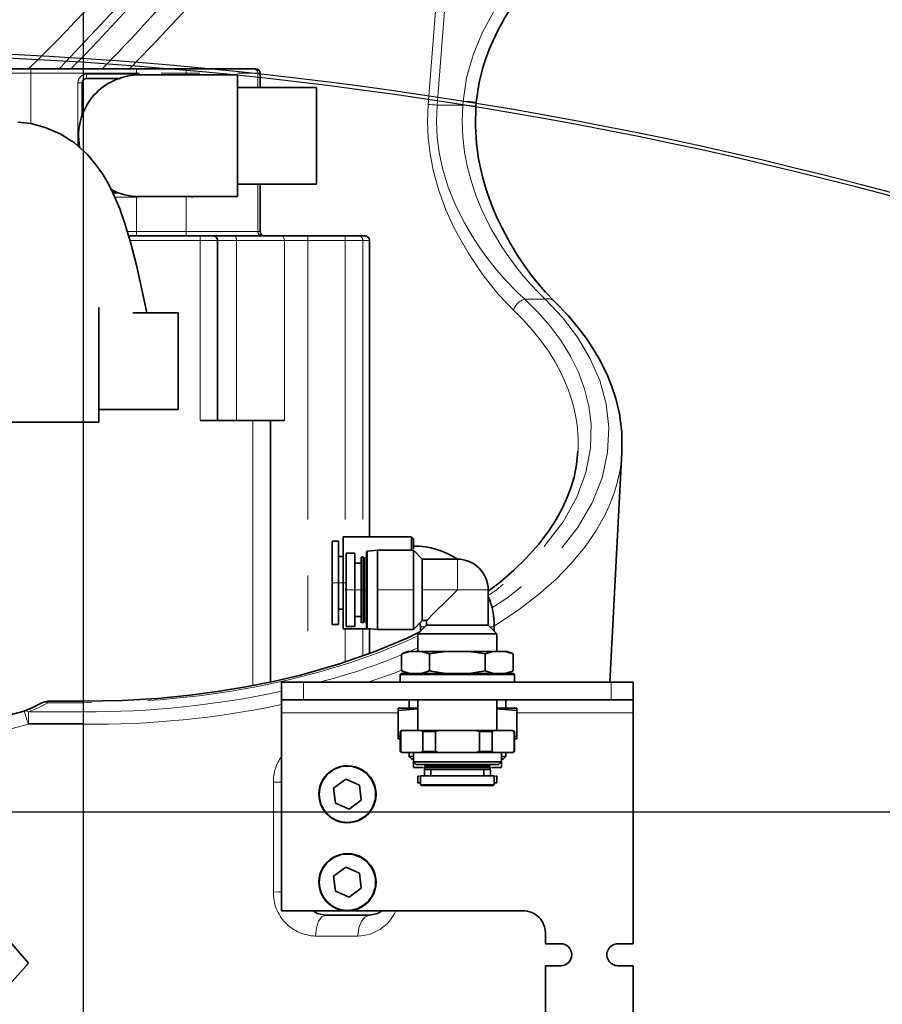
# Model space of a CAD drawing. Units: millimetres. Extents: x 5 to 1185, y 5 to 836.
# Drawn here: x 1001 to 1020, y 631 to 653 of the extents above; entities that cross this region are included whole.
import ezdxf

# ---------------------------------------------------------------- set-up
doc = ezdxf.new("R2010")
doc.units = ezdxf.units.MM
doc.linetypes.add('PHANTOM', pattern=[12.7, 6.35, -1.27, 1.27, -1.27, 1.27, -1.27])
doc.layers.add('10', color=7, linetype='Continuous')
doc.styles.add('SLDTEXTSTYLE1', font='TXT', dxfattribs={"width": 0.7})
doc.dimstyles.new('SLDDIMSTYLE1', dxfattribs={"dimtxt": 7, "dimasz": 3.5, "dimexe": 0, "dimexo": 0.0625, "dimgap": 1.75, "dimtad": 2, "dimdec": 1, "dimlfac": 10, "dimrnd": 1e-09, "dimzin": 12, "dimdsep": 46, "dimtxsty": 'SLDTEXTSTYLE1', "dimsah": 1, "dimcen": 0.09, "dimadec": 0, "dimazin": 3, "dimtfac": 1, "dimtdec": 3, "dimtmove": 0, "dimatfit": 0, "dimfxl": 0, "dimfrac": 2, "dimtolj": 1, "dimtzin": 12, "dimarcsym": 0})
doc.dimstyles.new('SLDDIMSTYLE3', dxfattribs={"dimtxt": 7, "dimasz": 3.5, "dimexe": 0, "dimexo": 0.0625, "dimgap": 1.75, "dimtad": 2, "dimdec": 3, "dimlfac": 10, "dimrnd": 1e-09, "dimzin": 12, "dimdsep": 46, "dimtxsty": 'SLDTEXTSTYLE1', "dimsah": 1, "dimcen": 0.09, "dimadec": 0, "dimazin": 3, "dimtfac": 1, "dimtdec": 3, "dimtmove": 0, "dimatfit": 0, "dimfxl": 0, "dimfrac": 2, "dimtolj": 1, "dimtzin": 12, "dimarcsym": 0})

# ---------------------------------------------------------------- blocks, each defined once
blk = doc.blocks.new('ER120运动范围')
at = {"layer": '10', "lineweight": 25}
blk.add_arc((681.43, 1293.21), 945, 20, 130, dxfattribs=at)
blk = doc.blocks.new('_D_5')
at = {"layer": '10'}
for p, q in [((979.684, 641.088), (979.684, 686.026)), ((1002.184, 628.189), (1002.184, 686.026)), ((979.684, 685.026), (972.953, 685.026)), ((979.684, 685.026), (1002.184, 685.026)), ((1002.184, 685.026), (1008.915, 685.026))]:
    blk.add_line(p, q, dxfattribs=at)
for points in [[(979.684, 685.026), (976.184, 685.565), (976.184, 684.488)], [(1002.184, 685.026), (1005.684, 684.488), (1005.684, 685.565)]]:
    blk.add_solid(points, dxfattribs=at)
at = {"layer": '10', "insert": (984.823, 694.05), "char_height": 7, "attachment_point": 1, "style": 'SLDTEXTSTYLE1'}
blk.add_mtext('225', dxfattribs=at)
blk = doc.blocks.new('_D_16')
at = {"layer": '10'}
for p, q in [((1043.504, 635.39), (1043.504, 642.12)), ((979.684, 635.388), (1044.504, 635.39)), ((1043.504, 635.39), (1043.504, 617.64)), ((1010.084, 617.639), (1044.504, 617.64)), ((1043.504, 617.64), (1043.504, 610.909))]:
    blk.add_line(p, q, dxfattribs=at)
for points in [[(1043.504, 635.39), (1044.042, 638.89), (1042.965, 638.89)], [(1043.504, 617.64), (1042.966, 614.14), (1044.043, 614.14)]]:
    blk.add_solid(points, dxfattribs=at)
at = {"layer": '10', "insert": (1034.481, 616.33), "char_height": 7, "attachment_point": 1, "rotation": 90.0011, "style": 'SLDTEXTSTYLE1'}
blk.add_mtext('177.5', dxfattribs=at)

msp = doc.modelspace()

# ---------------------------------------------------------------- linework, layer by layer
at = {"color": 8, "linetype": 'PHANTOM', "lineweight": 18}
for p, q in [((1010.259924, 654.614757), (1010.021011, 651.481615)), ((1010.464618, 654.599057), (1010.222445, 651.465915)), ((1000.983498, 652.288841), (1000.983498, 652.188836)), ((1003.383497, 652.288889), (1003.383497, 652.188884)), ((1000.983498, 652.188836), (999.850322, 652.188812)), ((1000.983498, 652.188836), (1003.383497, 652.188884)), ((1000.983522, 651.044677), (1000.983498, 652.188836)), ((1003.383497, 652.168881), (1002.2535, 652.168857)), ((1002.2535, 652.168857), (1002.2535, 652.068864)), ((1003.383497, 652.188884), (1003.383497, 652.168881)), ((1003.383497, 652.188884), (1003.453497, 652.188884)), ((1003.383497, 652.168881), (1003.421877, 652.168881)), ((1003.950671, 652.188896), (1004.516677, 652.188908)), ((1004.516677, 652.168905), (1004.516677, 652.188908)), ((1004.824249, 652.188908), (1004.516677, 652.188908)), ((1006.147698, 652.188932), (1005.683766, 652.188932)), ((1006.199209, 652.188944), (1006.147698, 652.188932)), ((1006.147704, 651.868938), (1006.147698, 652.188932)), ((1002.153502, 651.968859), (1002.053503, 651.968859)), ((1002.053503, 651.968859), (1002.053533, 650.534652)), ((1010.813633, 651.555668), (1010.806898, 651.465927)), ((1010.222445, 651.465915), (1010.806898, 651.465927)), ((1002.14117, 651.206731), (1002.183519, 651.247059)), ((1006.14777, 648.588942), (1006.147752, 649.668931)), ((1002.895842, 649.368869), (1003.383551, 649.368881)), ((1003.42193, 649.368881), (1003.383551, 649.368881)), ((1003.383551, 649.368881), (1003.383569, 648.588883)), ((1004.516748, 648.588907), (1004.516731, 649.368905)), ((1003.178535, 648.588883), (1003.383569, 648.588883)), ((1003.383569, 648.588883), (1004.516748, 648.588907)), ((1003.383569, 648.588883), (1003.383569, 648.488878)), ((1006.14777, 648.588942), (1006.19928, 648.588942)), ((1008.134554, 648.488973), (1008.134554, 648.388981)), ((1003.238789, 648.388885), (1004.832766, 648.388909)), ((1004.832766, 648.388909), (1004.83285, 644.288908)), ((1005.661605, 648.388933), (1005.661682, 644.288932)), ((1006.749509, 644.288944), (1006.749431, 648.388945)), ((1007.282493, 648.388957), (1008.134554, 648.388981)), ((1007.282493, 648.388957), (1007.282684, 638.548051)), ((1008.134554, 648.388981), (1008.134685, 641.643976)), ((1008.134554, 648.388981), (1008.533243, 648.388981)), ((1008.533243, 648.388981), (1008.533374, 641.643988)), ((1008.675353, 648.388981), (1008.533243, 648.388981)), ((1012.682394, 647.051226), (1012.21768, 647.051214)), ((1001.609061, 644.253849), (1001.533655, 644.238852)), ((1006.032572, 644.288932), (1006.032685, 638.263582)), ((1007.983724, 640.598975), (1007.833723, 640.598975)), ((1007.983724, 640.598975), (1008.083723, 640.598975)), ((1008.083723, 640.598975), (1008.133725, 640.598975)), ((1008.353726, 640.438985), (1008.153729, 640.438973)), ((1008.493725, 640.438985), (1008.353726, 640.438985)), ((1008.503727, 640.438985), (1008.493725, 640.438985)), ((1008.549724, 640.438985), (1008.503727, 640.438985)), ((1008.573727, 640.438985), (1008.549724, 640.438985)), ((1008.597724, 640.438985), (1008.573727, 640.438985)), ((1008.613727, 640.438985), (1008.597724, 640.438985)), ((1008.64111, 640.438985), (1008.613727, 640.438985)), ((1008.863727, 640.438985), (1009.683726, 640.439008)), ((1010.683725, 640.43902), (1009.883724, 640.439008)), ((1008.134727, 639.553975), (1008.134738, 638.802646)), ((1008.533416, 639.553987), (1008.533422, 638.940905)), ((1009.84774, 639.599012), (1009.943739, 639.599012)), ((1011.423741, 639.599036), (1011.51974, 639.599036)), ((1009.432105, 638.988684), (1009.432534, 638.988684)), ((1009.783749, 639.121686), (1009.601382, 639.039003)), ((1010.029719, 638.988696), (1010.08657, 638.988696)), ((1011.28094, 638.98872), (1011.337791, 638.98872)), ((1010.086528, 638.589464), (1010.029749, 638.589464)), ((1011.337773, 638.589488), (1011.280999, 638.589488)), ((1011.935435, 638.5895), (1011.935005, 638.5895)), ((1007.183776, 637.938963), (1007.183764, 638.338958)), ((1014.183764, 638.339089), (1014.183775, 637.939094)), ((1001.374213, 637.904202), (1001.374213, 637.869548)), ((1002.183775, 637.869571), (1001.374213, 637.869548)), ((1002.183775, 637.869571), (1002.183775, 637.904226)), ((1000.931234, 637.662338), (1002.183781, 637.662362)), ((1009.333781, 637.638997), (1006.683783, 637.638949)), ((1014.683781, 637.639104), (1012.033782, 637.639056)), ((1000.931237, 637.381755), (1000.925837, 637.397455)), ((1000.925837, 637.397455), (1000.931237, 637.397455)), ((1002.183787, 637.397479), (1000.931237, 637.397455)), ((1000.931237, 637.397455), (1000.931237, 637.381755)), ((1002.183787, 637.381779), (1000.931237, 637.381755)), ((1002.183787, 637.397479), (1002.183787, 637.381779)), ((1002.183787, 637.381779), (1002.183912, 630.80604)), ((1010.683803, 636.429023), (1010.683803, 636.453019)), ((1010.683803, 636.405026), (1010.683803, 636.429023)), ((1010.683803, 636.359023), (1010.683803, 636.349021)), ((1006.499962, 633.565115), (1006.501863, 636.065112)), ((1008.417104, 632.565151), (1007.458142, 632.565128))]:
    msp.add_line(p, q, dxfattribs=at)
at = {"color": 7, "linetype": 'Continuous', "lineweight": 35}
for p, q in [((1003.383497, 652.288889), (1000.983498, 652.288841)), ((1006.048111, 652.288936), (1006.099204, 652.288936)), ((1002.2535, 652.068864), (1002.975772, 652.068876)), ((1005.683497, 652.153932), (1003.453497, 652.153884)), ((1006.199215, 651.868938), (1006.199209, 652.188944)), ((1002.153502, 651.968859), (1002.15352, 651.246594)), ((1005.683503, 651.868926), (1007.483504, 651.868962)), ((1011.10606, 651.443468), (1011.112795, 651.533209)), ((1007.483546, 649.668967), (1005.683545, 649.668931)), ((1006.19928, 648.588942), (1006.199256, 649.668943)), ((1002.975825, 649.468874), (1002.849326, 649.468874)), ((1003.453551, 649.383889), (1005.683551, 649.383925)), ((1004.832295, 648.488914), (1003.208665, 648.488878)), ((1005.12921, 648.488914), (1004.832295, 648.488914)), ((1007.282487, 648.488961), (1008.134554, 648.488973)), ((1008.433566, 648.488985), (1008.579908, 648.488985)), ((1005.229292, 644.28892), (1005.229215, 648.388921)), ((1008.683703, 641.643988), (1008.683572, 648.389481)), ((1004.333607, 646.738898), (1003.302536, 646.738886)), ((1002.533648, 644.538866), (1004.333649, 644.538902)), ((1000.333653, 644.253825), (1002.533654, 644.253873)), ((1004.83285, 644.288908), (1006.032572, 644.288932)), ((1006.432686, 638.343953), (1006.432573, 644.288944)), ((1006.432573, 644.288944), (1006.749509, 644.288944)), ((1014.152817, 638.339089), (1014.426325, 643.55992)), ((1014.423869, 643.574892), (1014.423166, 643.560086)), ((1007.984207, 641.543971), (1007.833205, 641.543971)), ((1009.639201, 641.644), (1008.083204, 641.643976)), ((1009.684203, 641.59851), (1009.6382, 641.6445)), ((1008.354209, 641.273974), (1008.15321, 641.273974)), ((1008.863709, 641.338991), (1008.641092, 641.319512)), ((1009.684209, 641.339003), (1008.863209, 641.338991)), ((1009.683708, 641.339003), (1009.883712, 641.139005)), ((1008.083711, 641.19898), (1007.983712, 641.198968)), ((1008.494214, 641.043984), (1008.353213, 641.043984)), ((1008.550213, 641.183983), (1008.503214, 641.183983)), ((1008.574209, 641.159486), (1008.549211, 641.184484)), ((1008.598212, 641.184484), (1008.573214, 641.159486)), ((1008.597712, 641.18055), (1008.597712, 641.183983)), ((1010.684214, 641.139029), (1009.883211, 641.139005)), ((1008.153729, 640.438973), (1008.133725, 640.438973)), ((1011.38374, 639.639043), (1011.383728, 640.439032)), ((1007.983736, 639.998971), (1008.083735, 639.998971)), ((1008.353237, 639.833986), (1008.494238, 639.833986)), ((1008.503238, 639.693986), (1008.550242, 639.693986)), ((1008.549241, 639.693485), (1008.574239, 639.718484)), ((1008.573238, 639.718484), (1008.598242, 639.693485)), ((1008.597741, 639.697419), (1008.597741, 639.693986)), ((1009.883741, 639.739012), (1009.683744, 639.539002)), ((1009.883241, 639.739012), (1009.98374, 639.739012)), ((1009.98374, 639.739012), (1009.98374, 639.639007)), ((1007.83324, 639.653968), (1007.984243, 639.653968)), ((1008.08324, 639.553975), (1008.692292, 639.553987)), ((1008.15324, 639.603971), (1008.354244, 639.603983)), ((1008.641128, 639.558457), (1008.863745, 639.53899)), ((1008.683757, 638.993036), (1008.683745, 639.553987)), ((1008.863244, 639.53899), (1009.684245, 639.539002)), ((1009.98374, 639.639007), (1009.783743, 639.439009)), ((1009.783743, 639.439009), (1009.783755, 639.039003)), ((1009.84774, 639.599513), (1009.847746, 639.503013)), ((1011.583743, 639.439045), (1011.38374, 639.639043)), ((1011.519746, 639.503037), (1011.51974, 639.599537)), ((1011.583755, 639.039038), (1011.583743, 639.439045)), ((1009.553579, 639.039003), (1009.432105, 638.988684)), ((1009.432534, 638.988684), (1009.60143, 639.039003)), ((1009.553579, 639.039003), (1009.60143, 639.039003)), ((1009.60143, 639.039003), (1009.860823, 639.039015)), ((1009.860823, 639.039015), (1010.424356, 639.039015)), ((1009.860823, 639.039015), (1010.029719, 638.988696)), ((1010.08657, 638.988696), (1010.424356, 639.039015)), ((1010.424356, 639.039015), (1010.943148, 639.039026)), ((1010.943148, 639.039026), (1011.28094, 638.98872)), ((1011.337791, 638.98872), (1011.506686, 639.039038)), ((1011.506686, 639.039038), (1011.76608, 639.03905)), ((1011.76608, 639.03905), (1011.934976, 638.988732)), ((1011.76608, 639.03905), (1011.813925, 639.03905)), ((1011.935905, 638.988518), (1011.812715, 639.039551)), ((1009.413592, 638.617157), (1009.413586, 638.960968)), ((1010.048673, 638.617169), (1010.048667, 638.96098)), ((1011.318848, 638.617192), (1011.318842, 638.961004)), ((1011.948208, 638.978385), (1011.947558, 638.9791)), ((1011.953924, 638.960813), (1011.953525, 638.963674)), ((1011.95393, 638.617204), (1011.953924, 638.961016)), ((1009.383766, 638.514005), (1009.408764, 638.539003)), ((1009.413592, 638.617157), (1009.414695, 638.609551)), ((1009.419362, 638.599704), (1009.419976, 638.599037)), ((1009.431587, 638.589667), (1009.554795, 638.538502)), ((1009.601436, 638.539003), (1009.432516, 638.589452)), ((1009.483764, 638.567995), (1009.483764, 638.539003)), ((1010.029749, 638.589464), (1009.860829, 638.539003)), ((1010.424367, 638.539015), (1010.086528, 638.589464)), ((1011.280999, 638.589488), (1010.943154, 638.539027)), ((1011.506692, 638.539039), (1011.337773, 638.589488)), ((1011.935005, 638.5895), (1011.766086, 638.539051)), ((1011.935435, 638.5895), (1011.813931, 638.539051)), ((1011.883763, 638.539051), (1011.883763, 638.568043)), ((1011.958764, 638.539051), (1011.983762, 638.514053)), ((1006.683765, 638.338946), (1006.683777, 637.938951)), ((1014.183764, 638.339089), (1007.183764, 638.338958)), ((1009.383766, 638.364004), (1009.383766, 638.514005)), ((1011.983762, 638.514053), (1011.983768, 638.364052)), ((1014.683775, 637.939106), (1014.683769, 638.339101)), ((1002.184276, 637.904679), (1001.373712, 637.904667)), ((1014.183775, 637.939094), (1007.183776, 637.938963)), ((1009.583775, 637.938999), (1009.583775, 637.749003)), ((1009.783772, 637.939011), (1009.78379, 637.239002)), ((1011.583785, 637.239038), (1011.583773, 637.939047)), ((1011.783777, 637.749051), (1011.783777, 637.939047)), ((1009.783778, 637.749003), (1009.333775, 637.749003)), ((1009.333775, 637.749003), (1009.333781, 637.693034)), ((1009.333781, 637.693034), (1009.783778, 637.730359)), ((1009.333781, 637.693034), (1009.333793, 637.104963)), ((1011.583779, 637.730395), (1012.033776, 637.693094)), ((1012.033776, 637.693094), (1012.033776, 637.749051)), ((1012.033788, 637.105011), (1012.033776, 637.693094)), ((1006.683783, 637.638949), (1006.683866, 633.138953)), ((1014.683882, 632.389103), (1014.683781, 637.639104)), ((1009.409288, 637.239503), (1009.383289, 637.213503)), ((1009.38379, 637.214504), (1009.383796, 636.7635)), ((1009.39456, 637.214004), (1009.429137, 637.239002)), ((1009.394566, 636.764001), (1009.39456, 637.214004)), ((1009.408788, 637.239002), (1009.429137, 637.239002)), ((1009.429137, 637.239002), (1009.859977, 637.239014)), ((1009.859977, 637.239014), (1010.252944, 637.239014)), ((1009.859977, 637.239014), (1009.89456, 637.214004)), ((1010.183785, 637.214016), (1009.89456, 637.214004)), ((1009.89456, 637.214004), (1009.894566, 636.764013)), ((1010.183785, 637.214016), (1010.252944, 637.239014)), ((1010.183797, 636.764013), (1010.183785, 637.214016)), ((1010.252944, 637.239014), (1011.114631, 637.239038)), ((1011.114631, 637.239038), (1011.18379, 637.21404)), ((1011.114631, 637.239038), (1011.507598, 637.239038)), ((1011.18379, 637.21404), (1011.183796, 636.764036)), ((1011.473016, 637.21404), (1011.18379, 637.21404)), ((1011.473016, 637.21404), (1011.507598, 637.239038)), ((1011.473028, 636.764036), (1011.473016, 637.21404)), ((1011.507598, 637.239038), (1011.938439, 637.23905)), ((1011.938439, 637.23905), (1011.973021, 637.214051)), ((1011.984287, 637.213551), (1011.958287, 637.23955)), ((1011.973021, 637.214051), (1011.973027, 636.764048)), ((1011.983798, 636.763548), (1011.983786, 637.214552)), ((1009.38379, 637.100815), (1009.333793, 637.104963)), ((1009.333793, 637.104963), (1009.333793, 637.048994)), ((1009.38379, 637.048994), (1009.333793, 637.048994)), ((1012.033788, 637.105011), (1011.983792, 637.100862)), ((1012.033794, 637.049054), (1011.983792, 637.049054)), ((1012.033794, 637.049054), (1012.033788, 637.105011)), ((1009.383295, 636.764501), (1009.4093, 636.738502)), ((1009.429143, 636.739002), (1009.394566, 636.764001)), ((1009.894566, 636.764013), (1009.859989, 636.739014)), ((1010.183797, 636.764013), (1009.894566, 636.764013)), ((1010.252956, 636.739014), (1010.183797, 636.764013)), ((1011.183796, 636.764036), (1011.114637, 636.739038)), ((1011.473028, 636.764036), (1011.183796, 636.764036)), ((1011.507604, 636.739038), (1011.473028, 636.764036)), ((1011.973027, 636.764048), (1011.938451, 636.73905)), ((1011.958299, 636.738549), (1011.984298, 636.764549)), ((1009.859989, 636.739014), (1009.429143, 636.739002)), ((1009.583298, 636.650859), (1009.645651, 636.588501)), ((1009.583799, 636.739002), (1009.583799, 636.649858)), ((1009.683798, 636.650358), (1009.583799, 636.650358)), ((1009.683798, 636.589001), (1009.64515, 636.589001)), ((1009.683798, 636.739002), (1009.683804, 636.53035)), ((1009.683798, 636.589502), (1009.683804, 636.398505)), ((1009.683804, 636.53035), (1009.745155, 636.469005)), ((1010.252956, 636.739014), (1009.859989, 636.739014)), ((1011.114637, 636.739038), (1010.252956, 636.739014)), ((1011.507604, 636.739038), (1011.114637, 636.739038)), ((1011.938451, 636.73905), (1011.507604, 636.739038)), ((1011.622451, 636.469041), (1011.683802, 636.530398)), ((1011.683802, 636.530398), (1011.683796, 636.739038)), ((1011.683802, 636.650394), (1011.7838, 636.650394)), ((1011.683802, 636.398541), (1011.683802, 636.58955)), ((1011.722449, 636.589049), (1011.683802, 636.589049)), ((1011.721949, 636.588548), (1011.784301, 636.650895)), ((1011.7838, 636.649894), (1011.783794, 636.73905)), ((1011.9588, 636.73905), (1011.938451, 636.73905)), ((1009.904323, 636.399006), (1009.683804, 636.399006)), ((1009.933803, 636.342238), (1009.933809, 636.198508)), ((1009.938303, 636.453508), (1009.963302, 636.42851)), ((1009.963302, 636.429511), (1009.938303, 636.404513)), ((1009.938303, 636.359512), (1009.949307, 636.348509)), ((1009.938804, 636.405014), (1009.938804, 636.359011)), ((1010.07881, 636.20901), (1010.078804, 636.349009)), ((1011.288808, 636.349033), (1011.288808, 636.209034)), ((1011.404304, 636.428534), (1011.429302, 636.453544)), ((1011.429302, 636.404537), (1011.404304, 636.429535)), ((1011.428807, 636.359035), (1011.428801, 636.405038)), ((1011.433808, 636.198543), (1011.433808, 636.342262)), ((1011.683802, 636.399041), (1011.463288, 636.399041)), ((1008.1439, 636.129652), (1007.86883, 635.924743)), ((1008.458886, 635.993885), (1008.1439, 636.129652)), ((1009.783808, 636.199509), (1009.783808, 636.048506)), ((1009.815268, 636.199008), (1009.783808, 636.199008)), ((1009.848807, 636.20901), (1009.848813, 636.009012)), ((1011.51881, 636.009036), (1011.51881, 636.209046)), ((1011.583809, 636.199044), (1011.55235, 636.199044)), ((1011.583809, 636.048542), (1011.583809, 636.199545)), ((1007.86883, 635.924743), (1007.908747, 635.584067)), ((1008.443538, 636.000501), (1008.461211, 635.974048)), ((1008.498804, 635.653208), (1008.458886, 635.993885)), ((1009.848813, 636.049007), (1009.783808, 636.049007)), ((1011.583809, 636.049043), (1011.51881, 636.049043)), ((1008.223734, 635.448312), (1008.498804, 635.653208)), ((1007.92409, 635.577463), (1007.906423, 635.603904)), ((1007.908747, 635.584067), (1008.223734, 635.448312)), ((1008.2395, 635.460054), (1008.210067, 635.4542)), ((1008.143935, 634.129642), (1007.868866, 633.924745)), ((1008.128164, 634.1179), (1008.157603, 634.123753)), ((1008.458922, 633.993887), (1008.143935, 634.129642)), ((1007.868866, 633.924745), (1007.908783, 633.584069)), ((1008.44358, 634.000491), (1008.461247, 633.97405)), ((1008.498839, 633.65321), (1008.458922, 633.993887)), ((1008.22377, 633.448302), (1008.498839, 633.65321)), ((1007.924131, 633.577453), (1007.906465, 633.603894)), ((1007.908783, 633.584069), (1008.22377, 633.448302)), ((1008.239535, 633.460056), (1008.210109, 633.454202)), ((1006.683866, 633.138953), (1012.183867, 633.139049)), ((1007.683871, 633.038961), (1008.68387, 633.038985)), ((1000.934745, 631.947516), (1000.370125, 632.601868)), ((1012.683884, 632.389067), (1012.683878, 632.639061)), ((1012.683884, 632.389067), (1013.033883, 632.389067)), ((1014.333884, 632.389091), (1014.683882, 632.389103)), ((1000.370149, 631.317388), (1000.934745, 631.947516)), ((1012.68389, 631.889068), (1012.683956, 628.389059)), ((1013.033889, 631.889068), (1012.68389, 631.889068)), ((1014.683888, 631.889104), (1014.33389, 631.889092)), ((1014.68396, 628.389107), (1014.683888, 631.889104))]:
    msp.add_line(p, q, dxfattribs=at)
at = {"color": 8, "linetype": 'PHANTOM', "lineweight": 18, "flags": 128}
for points in [[(1001.620899, 652.288853), (1001.642005, 652.309059), (1003.316019, 654.094552), (1004.884432, 655.958496), (1006.343637, 657.893633)], [(1012.126402, 654.486464), (1011.644004, 653.831171), (1011.251918, 653.122948), (1011.043374, 652.612482), (1010.892717, 652.084576), (1010.813633, 651.555668)], [(1002.99714, 652.04904), (1003.003905, 652.055703), (1003.035174, 652.088093)], [(1004.63771, 652.168905), (1004.675404, 652.164947), (1004.709069, 652.153908)], [(1011.110679, 651.533376), (1011.11236, 651.533245), (1011.090658, 651.534878), (1011.038522, 651.538788), (1010.966209, 651.544212), (1010.887573, 651.550113), (1010.813633, 651.555668)], [(1010.021011, 651.481615), (1010.006438, 651.101755), (1010.02113, 650.723802), (1010.063789, 650.353836), (1010.133717, 649.987053), (1010.260616, 649.525594), (1010.422496, 649.084197), (1010.612384, 648.666333), (1010.926477, 648.102485), (1011.264882, 647.602533), (1011.61466, 647.166573), (1011.960993, 646.802031)], [(1010.222445, 651.465915), (1010.167972, 651.470159), (1010.114441, 651.474332), (1010.064642, 651.478218), (1010.021011, 651.481615)], [(1012.21768, 647.051214), (1012.168519, 647.095107), (1012.115655, 647.143577), (1012.05909, 647.196947), (1011.998812, 647.255515), (1011.934839, 647.319614), (1011.867157, 647.389554), (1011.805502, 647.455155), (1011.573044, 647.720133), (1011.376826, 647.967314), (1011.195789, 648.217689), (1011.010263, 648.501955), (1010.844455, 648.786746), (1010.644762, 649.186085), (1010.477153, 649.600612), (1010.344843, 650.034426), (1010.269848, 650.387489), (1010.22431, 650.73881), (1010.207895, 651.102005), (1010.222445, 651.465915)], [(1010.806898, 651.465927), (1010.792396, 651.104747), (1010.806332, 650.744342), (1010.847197, 650.394808), (1010.915242, 650.043975), (1011.002491, 649.719213), (1011.114208, 649.391233), (1011.235348, 649.095832), (1011.378817, 648.794996), (1011.470417, 648.622595), (1011.571733, 648.445498), (1011.682771, 648.264979), (1011.779032, 648.118352), (1011.887989, 647.96177), (1012.009648, 647.797393), (1012.178437, 647.585725), (1012.347619, 647.390698), (1012.527613, 647.200702), (1012.682394, 647.051226)], [(1011.104045, 651.443623), (1011.105625, 651.443504), (1011.083946, 651.445125), (1011.03181, 651.449047), (1010.959486, 651.454471), (1010.880844, 651.460384), (1010.806898, 651.465927)], [(1004.709075, 649.383913), (1004.675535, 649.372874), (1004.637764, 649.368905)], [(1004.516748, 648.588907), (1004.82432, 648.588907), (1005.117724, 648.588918), (1005.388139, 648.588918), (1005.627427, 648.58893), (1005.828402, 648.58893), (1005.985008, 648.58893), (1006.09254, 648.58893), (1006.14777, 648.588942)], [(1005.612479, 648.488926), (1005.631278, 648.48132), (1005.647216, 648.459636), (1005.657867, 648.427199), (1005.661605, 648.388933)], [(1006.686715, 648.48895), (1006.710718, 648.481332), (1006.731061, 648.45966), (1006.744657, 648.427211), (1006.749431, 648.388945)], [(1007.282493, 648.388957), (1007.282493, 648.427223), (1007.282487, 648.459672), (1007.282487, 648.481344), (1007.282487, 648.488961)], [(1005.229215, 648.388921), (1005.197875, 648.388921), (1005.111794, 648.388921), (1004.983757, 648.388909), (1004.832766, 648.388909)], [(1005.229215, 648.388921), (1005.2568, 648.388921), (1005.342744, 648.388921), (1005.480949, 648.388921), (1005.661605, 648.388933)], [(1005.661605, 648.388933), (1006.220678, 648.388933), (1006.749431, 648.388945)], [(1006.749431, 648.388945), (1006.999884, 648.388957), (1007.282493, 648.388957)], [(1012.21768, 647.051214), (1012.520293, 646.749328), (1012.790821, 646.438931), (1013.0415, 646.101938), (1013.25436, 645.757638), (1013.436941, 645.388364), (1013.575993, 645.013736), (1013.674412, 644.617497), (1013.724122, 644.21867), (1013.712309, 643.665265), (1013.604496, 643.106161), (1013.397441, 642.546855), (1013.086674, 641.989182), (1012.67548, 641.446625), (1012.166558, 640.925025), (1011.566327, 640.431677), (1011.383728, 640.309046)], [(1012.682394, 647.051226), (1013.074307, 646.631252), (1013.415817, 646.18405), (1013.699285, 645.711373), (1013.921843, 645.202767), (1014.067511, 644.674038), (1014.129547, 644.128977), (1014.100693, 643.562363), (1013.97442, 642.990874), (1013.747678, 642.420064), (1013.416086, 641.851734), (1012.98332, 641.299402), (1012.452237, 640.768896), (1011.829344, 640.267407), (1011.462591, 640.025328)], [(1011.960993, 646.802031), (1012.18193, 646.579431), (1012.392125, 646.344684), (1012.589453, 646.09779), (1012.752316, 645.868109), (1012.904654, 645.623933), (1013.043634, 645.365249), (1013.122062, 645.196973), (1013.195924, 645.016597), (1013.263349, 644.824134), (1013.322333, 644.619571), (1013.362918, 644.442879), (1013.397507, 644.242238), (1013.414291, 644.103848), (1013.429872, 643.861912), (1013.428424, 643.630384), (1013.425652, 643.591558)], [(1014.423166, 643.560086), (1014.417056, 643.431114), (1014.382509, 643.168687), (1014.333902, 642.93475), (1014.254836, 642.659329), (1014.159278, 642.402064), (1014.051209, 642.162942), (1013.833503, 641.772627), (1013.584546, 641.411911), (1013.27183, 641.0349), (1012.928567, 640.684031), (1012.526951, 640.330874), (1012.096749, 640.002238), (1011.608175, 639.675962), (1011.517558, 639.622878)], [(1008.641092, 641.319512), (1008.641098, 641.252481), (1008.641098, 641.061615), (1008.641104, 640.775942), (1008.64111, 640.438985)], [(1010.683713, 641.139029), (1010.683713, 641.085743), (1010.683719, 640.934001), (1010.683719, 640.706907), (1010.683725, 640.43902)], [(1008.64111, 640.438985), (1008.641116, 640.102028), (1008.641122, 639.816366), (1008.641128, 639.625489), (1008.641128, 639.558457)], [(1011.383728, 640.439032), (1011.330442, 640.439032), (1011.1787, 640.439032), (1010.951606, 640.439032), (1010.683725, 640.43902)], [(1009.783004, 639.392136), (1009.523741, 639.270269), (1008.885608, 639.010071), (1008.235029, 638.780628), (1007.556716, 638.5751), (1006.880609, 638.400708), (1006.18454, 638.250087), (1005.50376, 638.128971), (1004.810081, 638.030599), (1003.918199, 637.939273), (1003.04061, 637.886511), (1002.183775, 637.869571)], [(1009.414695, 638.609539), (1009.256909, 638.547467), (1008.646659, 638.338982)], [(1001.374213, 637.869548), (1001.158265, 637.754105), (1000.931234, 637.662338)], [(1001.218943, 637.861358), (1001.291344, 637.883018), (1001.374213, 637.869548)], [(1000.931234, 637.662338), (1000.880341, 637.68382), (1000.833739, 637.681173)], [(1000.931234, 637.662338), (1000.931234, 637.615072), (1000.931234, 637.551974), (1000.931237, 637.477635), (1000.931237, 637.397455)], [(1002.183781, 637.662362), (1002.183781, 637.615095), (1002.183781, 637.551998), (1002.183781, 637.477659), (1002.183787, 637.397479)], [(1000.931237, 637.381755), (1000.56269, 637.288331), (1000.183786, 637.256895)], [(1006.683812, 636.066865), (1006.606624, 636.066698), (1006.501863, 636.065112)], [(1011.51881, 636.009036), (1011.455254, 636.009036), (1011.274246, 636.009036), (1011.003349, 636.009036), (1010.683809, 636.009024), (1010.364268, 636.009024), (1010.093377, 636.009012), (1009.91237, 636.009012), (1009.848813, 636.009012)], [(1006.68386, 633.566915), (1006.604795, 633.566736), (1006.499962, 633.565115)], [(1007.683871, 633.038961), (1007.600109, 633.003365), (1007.528273, 632.901655), (1007.478593, 632.748293), (1007.458142, 632.565128)], [(1008.417104, 632.565151), (1008.441267, 632.748317), (1008.499984, 632.901667), (1008.584879, 633.003389), (1008.68387, 633.038985)]]:
    msp.add_lwpolyline(points, dxfattribs=at)
at = {"color": 7, "linetype": 'Continuous', "lineweight": 35, "flags": 128}
for points in [[(1011.112795, 651.533209), (1011.177192, 651.980208), (1011.263309, 652.318143), (1011.3394, 652.549695), (1011.408202, 652.730654), (1011.48809, 652.918278), (1011.605028, 653.162335), (1011.770616, 653.464495), (1012.014143, 653.845762), (1012.355725, 654.294287)], [(999.859391, 652.288817), (1000.420863, 652.288829), (1000.983498, 652.288841)], [(1003.383497, 652.288889), (1003.946129, 652.288889), (1004.507605, 652.288901)], [(1006.048111, 652.288936), (1005.995951, 652.288936), (1005.894385, 652.288936), (1005.746464, 652.288924), (1005.556647, 652.288924), (1005.330632, 652.288924), (1005.075226, 652.288913), (1004.798106, 652.288913), (1004.507605, 652.288901)], [(1005.683551, 649.383925), (1005.683551, 649.410545), (1005.683551, 649.489354), (1005.683551, 649.617337), (1005.683545, 649.789582), (1005.683539, 649.999462), (1005.683539, 650.238906), (1005.683533, 650.498723), (1005.683527, 650.768923), (1005.683521, 651.039122), (1005.683515, 651.298939), (1005.683509, 651.538395), (1005.683509, 651.748275), (1005.683503, 651.920508), (1005.683503, 652.048503), (1005.683497, 652.127312), (1005.683497, 652.153932)], [(1007.483546, 649.668967), (1007.483546, 649.690102), (1007.483546, 649.752699), (1007.483546, 649.854349), (1007.48354, 649.991142), (1007.48354, 650.157832), (1007.483534, 650.348006), (1007.483528, 650.554358), (1007.483528, 650.768958), (1007.483522, 650.983559), (1007.483516, 651.18991), (1007.483516, 651.380085), (1007.48351, 651.546775), (1007.48351, 651.68358), (1007.483504, 651.785229), (1007.483504, 651.847826), (1007.483504, 651.868962)], [(1012.892173, 647.000812), (1012.681977, 647.220026), (1012.507913, 647.421883), (1012.371943, 647.592865), (1012.275193, 647.722136), (1012.20002, 647.827255), (1012.053404, 648.045276), (1011.881939, 648.325669), (1011.698792, 648.664139), (1011.580918, 648.910986), (1011.482868, 649.140559), (1011.403946, 649.347495), (1011.336956, 649.54487), (1011.253206, 649.834918), (1011.1643, 650.246893), (1011.1172, 650.589823), (1011.093209, 650.987564), (1011.10606, 651.443468)], [(1003.619883, 646.738886), (1003.524683, 647.200059), (1003.385357, 647.823452), (1003.250823, 648.34895), (1003.122328, 648.775445), (1003.004805, 649.106787), (1002.905641, 649.347817), (1002.823756, 649.523829), (1002.731941, 649.700164), (1002.62569, 649.880205), (1002.49444, 650.072597), (1002.269433, 650.341104), (1001.976422, 650.60377), (1001.650224, 650.813006), (1001.310925, 650.959741), (1000.986172, 651.044356), (1000.689087, 651.080238)], [(1002.068529, 650.768863), (1002.092842, 650.510894), (1002.096335, 650.496279)], [(1005.12921, 648.488914), (1005.160163, 648.488914), (1005.256257, 648.488914), (1005.410675, 648.488926), (1005.612479, 648.488926)], [(1005.612479, 648.488926), (1006.164567, 648.488938), (1006.686715, 648.48895)], [(1006.686715, 648.48895), (1006.966636, 648.48895), (1007.282487, 648.488961)], [(1008.134554, 648.488973), (1008.24372, 648.488973), (1008.337919, 648.488973), (1008.404235, 648.488985), (1008.433566, 648.488985)], [(1002.533601, 646.858953), (1002.533601, 646.790456), (1002.533607, 646.61821), (1002.533613, 646.40833), (1002.533613, 646.168886), (1002.533618, 645.90907), (1002.533624, 645.63887), (1002.53363, 645.36867), (1002.533636, 645.108854), (1002.533642, 644.869398), (1002.533642, 644.65953), (1002.533648, 644.487284), (1002.533648, 644.359289), (1002.533654, 644.28048), (1002.533654, 644.253873)], [(1014.426337, 643.560098), (1014.420996, 644.029104), (1014.366941, 644.440495), (1014.283637, 644.792091), (1014.188228, 645.08314), (1014.094315, 645.315729), (1013.998065, 645.520936), (1013.898192, 645.709609), (1013.757, 645.946323), (1013.617096, 646.155356), (1013.439778, 646.393203), (1013.202224, 646.676348), (1012.892089, 647.000896)], [(1004.333649, 644.538902), (1004.333649, 644.560038), (1004.333643, 644.622635), (1004.333643, 644.724284), (1004.333643, 644.861089), (1004.333637, 645.027779), (1004.333631, 645.217954), (1004.333631, 645.424305), (1004.333625, 645.638906), (1004.333619, 645.853506), (1004.333619, 646.059858), (1004.333613, 646.250032), (1004.333613, 646.416723), (1004.333607, 646.553515), (1004.333607, 646.655165), (1004.333607, 646.717762), (1004.333607, 646.738898)], [(1006.432573, 644.288944), (1006.402121, 644.288944), (1006.315414, 644.288944), (1006.185643, 644.288932), (1006.032572, 644.288932)], [(1013.426612, 643.591534), (1013.395123, 643.285488), (1013.336996, 643.000387), (1013.257084, 642.734765), (1013.160566, 642.487072), (1013.051406, 642.257069), (1012.931446, 642.041563), (1012.777398, 641.802), (1012.534271, 641.479741), (1012.242732, 641.152691), (1011.959873, 640.877651), (1011.657164, 640.616988), (1011.383728, 640.407597)], [(1007.833705, 641.543971), (1007.833705, 641.525816), (1007.833705, 641.47204), (1007.833705, 641.384708), (1007.833711, 641.267191), (1007.833711, 641.123985), (1007.833717, 640.960609), (1007.833717, 640.783333), (1007.833723, 640.598975)], [(1007.983724, 640.598975), (1007.983718, 640.783333), (1007.983718, 640.960609), (1007.983712, 641.123985), (1007.983712, 641.267191), (1007.983706, 641.384708), (1007.983706, 641.47204), (1007.983706, 641.525816), (1007.983706, 641.543971)], [(1008.083705, 641.643976), (1008.083705, 641.623901), (1008.083705, 641.564428), (1008.083705, 641.467856), (1008.083711, 641.337906), (1008.083711, 641.179548), (1008.083717, 640.998875), (1008.083717, 640.802847), (1008.083723, 640.598975)], [(1009.638701, 641.644), (1009.638701, 641.623925), (1009.638707, 641.564463), (1009.638707, 641.467892), (1009.638707, 641.339003)], [(1009.683708, 641.374003), (1009.683708, 641.430472), (1009.683702, 641.522883), (1009.683702, 641.579794), (1009.683702, 641.59901)], [(1008.153711, 641.273974), (1008.153711, 641.210412), (1008.153717, 641.029404), (1008.153723, 640.758513), (1008.153729, 640.438973)], [(1008.353726, 640.438985), (1008.35372, 640.758525), (1008.353714, 641.029416), (1008.353708, 641.210424), (1008.353708, 641.273974)], [(1008.613709, 641.289626), (1008.613709, 641.263448), (1008.613709, 641.18955), (1008.613715, 641.079878), (1008.613715, 640.949367), (1008.613721, 640.677165), (1008.613727, 640.438985)], [(1008.863709, 641.338991), (1008.863709, 641.270481), (1008.863715, 641.075383), (1008.863721, 640.783404), (1008.863727, 640.438985)], [(1009.683708, 641.339003), (1009.683708, 641.270493), (1009.683714, 641.075407), (1009.68372, 640.783416), (1009.683726, 640.439008)], [(1008.493713, 641.173958), (1008.493713, 641.173981), (1008.493713, 641.118036), (1008.493713, 640.958701), (1008.493719, 640.720259), (1008.493725, 640.438985)], [(1008.503709, 641.183578), (1008.503709, 641.183983), (1008.503715, 641.127275), (1008.503715, 640.965782), (1008.503721, 640.724086), (1008.503727, 640.438985)], [(1008.549712, 641.183983), (1008.549712, 641.127275), (1008.549718, 640.965782), (1008.549718, 640.724086), (1008.549724, 640.438985)], [(1008.573715, 641.159986), (1008.573715, 641.105102), (1008.573715, 640.948807), (1008.573721, 640.714895), (1008.573727, 640.438985)], [(1009.883712, 641.139005), (1009.883712, 641.085731), (1009.883718, 640.933989), (1009.883724, 640.706884), (1009.883724, 640.439008)], [(1007.833741, 639.653968), (1007.833741, 639.672123), (1007.833741, 639.725898), (1007.833735, 639.813231), (1007.833735, 639.93076), (1007.833735, 640.073954), (1007.833729, 640.23733), (1007.833729, 640.414606), (1007.833723, 640.598975)], [(1007.983724, 640.598975), (1007.983724, 640.414618), (1007.98373, 640.237342), (1007.98373, 640.073954), (1007.983736, 639.93076), (1007.983736, 639.813231), (1007.983742, 639.72591), (1007.983742, 639.672135), (1007.983742, 639.653968)], [(1008.083723, 640.598975), (1008.083729, 640.395104), (1008.083729, 640.199076), (1008.083735, 640.018402), (1008.083735, 639.860045), (1008.083741, 639.730095), (1008.083741, 639.633523), (1008.083741, 639.57405), (1008.083741, 639.553975)], [(1008.153729, 640.438973), (1008.153734, 640.119432), (1008.153734, 639.848541), (1008.15374, 639.667534), (1008.15374, 639.603971)], [(1008.353744, 639.603983), (1008.353738, 639.667546), (1008.353738, 639.848541), (1008.353732, 640.119444), (1008.353726, 640.438985)], [(1008.493725, 640.438985), (1008.493731, 640.15771), (1008.493737, 639.919256), (1008.493737, 639.759933), (1008.493737, 639.703988), (1008.493737, 639.704)], [(1008.503727, 640.438985), (1008.503733, 640.153884), (1008.503739, 639.912187), (1008.503739, 639.750694), (1008.503739, 639.693986), (1008.503739, 639.69438)], [(1008.549724, 640.438985), (1008.54973, 640.153884), (1008.549736, 639.912187), (1008.549742, 639.750694), (1008.549742, 639.693986)], [(1008.573727, 640.438985), (1008.573733, 640.163075), (1008.573739, 639.929162), (1008.573739, 639.772867), (1008.573739, 639.717983)], [(1008.613727, 640.438985), (1008.613733, 640.200804), (1008.613733, 639.928602), (1008.613739, 639.798092), (1008.613739, 639.688419), (1008.613739, 639.614521), (1008.613745, 639.588343)], [(1008.863727, 640.438985), (1008.863733, 640.094577), (1008.863739, 639.802598), (1008.863739, 639.6075), (1008.863745, 639.53899)], [(1009.683726, 640.439008), (1009.683732, 640.094589), (1009.683738, 639.80261), (1009.683744, 639.607512), (1009.683744, 639.539002)], [(1009.883724, 640.439008), (1009.883729, 640.171133), (1009.883735, 639.94404), (1009.883735, 639.792298), (1009.883741, 639.739012)], [(1010.683725, 640.43902), (1010.426066, 640.181349), (1010.188762, 639.94404), (1010.096911, 639.85226), (1010.032884, 639.788161), (1009.995989, 639.751302), (1009.98374, 639.739012)], [(1009.825365, 639.680635), (1009.83629, 639.659404), (1009.84774, 639.599012)], [(1009.847746, 639.492606), (1009.541772, 639.341806), (1008.79371, 639.031159), (1007.977454, 638.748096), (1007.544641, 638.618492), (1007.083074, 638.494383), (1006.530748, 638.363658), (1005.875657, 638.232027), (1005.275075, 638.132249), (1004.605172, 638.043259), (1003.865711, 637.97115), (1003.057716, 637.92256), (1002.183775, 637.904679)], [(1011.583743, 639.439045), (1011.51524, 639.439045), (1011.320142, 639.439033), (1011.028163, 639.439033), (1010.683743, 639.439021), (1010.33933, 639.439021), (1010.04735, 639.439009), (1009.852252, 639.439009), (1009.783743, 639.439009)], [(1011.38374, 639.639043), (1011.330459, 639.639043), (1011.178718, 639.639031), (1010.951618, 639.639031), (1010.683743, 639.639031), (1010.415862, 639.639019), (1010.188768, 639.639019), (1010.037027, 639.639007), (1009.98374, 639.639007)], [(1010.048667, 638.96098), (1010.049609, 638.966345), (1010.052309, 638.971363), (1010.056774, 638.976036), (1010.063002, 638.980364), (1010.08657, 638.988696)], [(1010.943148, 639.039026), (1011.248837, 639.039038), (1011.506686, 639.039038)], [(1011.28094, 638.98872), (1011.304496, 638.980399), (1011.314235, 638.972508), (1011.317656, 638.966941), (1011.318842, 638.961004)], [(1011.945699, 638.98115), (1011.942838, 638.984297), (1011.935405, 638.988732)], [(1011.958764, 638.539051), (1011.934266, 638.539051), (1011.86171, 638.539051), (1011.743889, 638.539051), (1011.585323, 638.539039), (1011.392114, 638.539039), (1011.171685, 638.539039), (1010.932503, 638.539027), (1010.683761, 638.539027), (1010.435025, 638.539015), (1010.195843, 638.539015), (1009.975413, 638.539015), (1009.782199, 638.539003), (1009.623639, 638.539003), (1009.505818, 638.539003), (1009.433261, 638.539003), (1009.408764, 638.539003)], [(1009.421788, 638.597046), (1009.424696, 638.593863), (1009.432087, 638.589452)], [(1010.086528, 638.589464), (1010.062996, 638.597797), (1010.053269, 638.605677), (1010.049854, 638.611232), (1010.048673, 638.617169)], [(1011.318848, 638.617192), (1011.317913, 638.611828), (1011.315213, 638.606821), (1011.310754, 638.602148), (1011.304537, 638.597821), (1011.280999, 638.589488)], [(1007.183764, 638.338958), (1006.992427, 638.338958), (1006.830213, 638.338946), (1006.721828, 638.338946), (1006.683765, 638.338946)], [(1011.983762, 638.514053), (1011.958782, 638.514053), (1011.884806, 638.514053), (1011.764673, 638.514041), (1011.603002, 638.514041), (1011.406002, 638.514041), (1011.181251, 638.514029), (1010.937379, 638.514029), (1010.683761, 638.514029), (1010.430143, 638.514017), (1010.186277, 638.514017), (1009.96152, 638.514005), (1009.764526, 638.514005), (1009.602855, 638.514005), (1009.482721, 638.514005), (1009.40874, 638.514005), (1009.383766, 638.514005)], [(1014.683769, 638.339101), (1014.645705, 638.339101), (1014.53732, 638.339101), (1014.375106, 638.339101), (1014.183764, 638.339089)], [(1007.183776, 637.938963), (1006.992433, 637.938951), (1006.830219, 637.938951), (1006.721834, 637.938951), (1006.683777, 637.938951)], [(1006.683783, 637.638949), (1006.683777, 637.753748), (1006.683777, 637.851082), (1006.683777, 637.916111), (1006.683777, 637.938951)], [(1014.683775, 637.939106), (1014.645711, 637.939106), (1014.537326, 637.939094), (1014.375118, 637.939094), (1014.183775, 637.939094)], [(1014.683775, 637.939106), (1014.683775, 637.916266), (1014.683775, 637.851237), (1014.683775, 637.753903), (1014.683781, 637.639104)], [(1000.833739, 637.681173), (1000.511754, 637.599682), (1000.18378, 637.572597)], [(1001.218943, 637.861358), (1001.029537, 637.760245), (1000.833739, 637.681173)], [(1012.033776, 637.749051), (1011.987779, 637.749051), (1011.852912, 637.749051), (1011.638371, 637.749039), (1011.583779, 637.749039)], [(1011.683802, 636.530398), (1011.664585, 636.530398), (1011.607681, 636.530398), (1011.51527, 636.530386), (1011.39091, 636.530386), (1011.239372, 636.530386), (1011.066482, 636.530386), (1010.878895, 636.530374), (1010.683803, 636.530374), (1010.488711, 636.530374), (1010.301117, 636.530362), (1010.128234, 636.530362), (1009.976695, 636.530362), (1009.85233, 636.530362), (1009.759925, 636.530362), (1009.703014, 636.53035), (1009.683804, 636.53035)], [(1011.622451, 636.469041), (1011.604414, 636.469041), (1011.551003, 636.469041), (1011.46426, 636.469041), (1011.34753, 636.469041), (1011.20529, 636.469029), (1011.04301, 636.469029), (1010.866926, 636.469029), (1010.683803, 636.469029), (1010.500679, 636.469017), (1010.324595, 636.469017), (1010.162316, 636.469017), (1010.020075, 636.469017), (1009.903345, 636.469005), (1009.816603, 636.469005), (1009.763191, 636.469005), (1009.745155, 636.469005)], [(1010.683803, 636.405026), (1010.398702, 636.405014), (1010.157011, 636.405014), (1009.995512, 636.405014), (1009.938804, 636.405014)], [(1010.683803, 636.359023), (1010.398708, 636.359023), (1010.157011, 636.359011), (1009.995512, 636.359011), (1009.938804, 636.359011)], [(1010.683803, 636.349021), (1010.402534, 636.349021), (1010.16408, 636.349009), (1010.004751, 636.349009), (1009.948824, 636.349009)], [(1010.683803, 636.429023), (1010.407887, 636.429023), (1010.17398, 636.429011), (1010.017685, 636.429011), (1009.962801, 636.429011)], [(1011.404804, 636.429034), (1011.34992, 636.429034), (1011.193625, 636.429034), (1010.959718, 636.429034), (1010.683803, 636.429023)], [(1011.428801, 636.405038), (1011.372093, 636.405038), (1011.2106, 636.405038), (1010.968904, 636.405026), (1010.683803, 636.405026)], [(1011.428807, 636.359035), (1011.372093, 636.359035), (1011.2106, 636.359035), (1010.968904, 636.359035), (1010.683803, 636.359023)], [(1011.418788, 636.349033), (1011.418805, 636.349033), (1011.362855, 636.349033), (1011.203525, 636.349033), (1010.965077, 636.349033), (1010.683803, 636.349021)], [(1011.51881, 636.209046), (1011.455248, 636.209034), (1011.27424, 636.209034), (1011.003349, 636.209034), (1010.683809, 636.209022), (1010.364268, 636.209022), (1010.093371, 636.20901), (1009.91237, 636.20901), (1009.848807, 636.20901)], [(1011.498813, 635.989045), (1011.466209, 635.989045), (1011.335812, 635.989033), (1011.219702, 635.989033), (1011.067341, 635.989033), (1010.884426, 635.989033), (1010.683815, 635.989021), (1010.483197, 635.989021), (1010.300283, 635.989021), (1010.147921, 635.989009), (1010.031811, 635.989009), (1009.901414, 635.989009), (1009.86881, 635.989009)], [(1007.401506, 633.137845), (1007.492528, 633.077024), (1007.683871, 633.038961)], [(1008.68387, 633.038985), (1008.875207, 633.077048), (1008.96791, 633.138989)]]:
    msp.add_lwpolyline(points, dxfattribs=at)
at = {"color": 7, "linetype": 'Continuous', "lineweight": 35}
for centre, radius, start, end in [((970.649827, 683.214812), 43.283825, 314.3983731, 327.2025258), ((973.011836, 681.273155), 41.423622, 315.5967081, 323.7400397), ((1006.099205, 652.188933), 0.100004, 0.0062266, 90.0006037), ((1003.453522, 650.768892), 1.384993, 90.0010334, 180.0011858), ((1002.25351, 651.968856), 0.100009, 90.0056532, 179.9977618), ((1003.446342, 650.719128), 1.335258, 241.7151604, 270.3093126), ((1005.129223, 648.388922), 0.099991, 359.999191, 90.0076393), ((1005.129222, 648.388921), 0.099993, 0.0002488, 90.0065815), ((1006.299284, 648.588941), 0.100004, 179.9993968, 269.9971881), ((1008.583573, 648.388984), 0.1, 359.225189, 90.0011053), ((1008.64371, 641.289623), 0.03, 94.9792254, 180.0011053), ((1009.683411, 639.603174), 1.83283, 56.8076938, 89.9906978), ((1010.683726, 640.439025), 0.7, 0.0011053, 90.0179576), ((1010.007095, 639.658809), 1.513825, 357.7370874, 24.5810555), ((1008.643742, 639.588347), 0.03, 180.0011053, 265.0211553), ((1009.443177, 638.961073), 0.029591, 111.0789135, 180.2036969), ((1009.443256, 638.961019), 0.02967, 111.1844502, 180.0981601), ((1010.018997, 638.961031), 0.02967, 359.9018399, 68.8155498), ((1011.348433, 638.961109), 0.029591, 111.0789135, 180.2036969), ((1011.924254, 638.961067), 0.02967, 359.9018399, 68.8155498), ((1011.924619, 638.9612), 0.029306, 359.6401714, 40.9303385), ((1009.442896, 638.616971), 0.029305, 179.6359771, 220.8954179), ((1009.443252, 638.617102), 0.029661, 179.8939439, 248.7792016), ((1010.01909, 638.617061), 0.029584, 291.1187596, 0.2080949), ((1011.348522, 638.617146), 0.029673, 179.9106533, 248.7624922), ((1011.924346, 638.617097), 0.029584, 291.1187596, 0.2080949), ((1011.923919, 638.617214), 0.030011, 292.5643998, 359.9815352), ((1011.924286, 638.617151), 0.029644, 319.3337815, 0.103798), ((1001.37422, 637.604668), 0.3, 90.0044538, 121.1420191), ((1008.183816, 635.78898), 0.649998, 336.6829769, 156.6836943), ((1008.183817, 635.788976), 0.639999, 336.6833677, 156.6833277), ((1008.183812, 635.788971), 0.649998, 156.6828854, 336.6837859), ((1008.183817, 635.788976), 0.639999, 156.6833902, 336.6833052), ((1009.868808, 636.009004), 0.019995, 179.9771587, 270.0057661), ((1011.498827, 636.009028), 0.019983, 269.9586878, 0.0242319), ((1008.183858, 633.788983), 0.649998, 336.6828854, 156.6837859), ((1008.183853, 633.788977), 0.639999, 336.6833902, 156.6833052), ((1008.183854, 633.788974), 0.649998, 156.6829769, 336.6836943), ((1008.183853, 633.788978), 0.639999, 156.6833677, 336.6833277), ((1012.183886, 632.639057), 0.499992, 0.0005272, 90.0022049), ((1013.033893, 632.139072), 0.249995, 0.0003475, 90.0023846), ((1014.333883, 632.139091), 0.25, 89.999872, 270.0014941), ((1013.03387, 632.139086), 0.250018, 270.0042085, 359.9971575)]:
    msp.add_arc(centre, radius, start, end, dxfattribs=at)
at = {"color": 8, "linetype": 'PHANTOM', "lineweight": 18}
for centre, radius, start, end in [((970.165167, 683.627934), 44.59731, 315.3549753, 324.3814031), ((970.755006, 684.147529), 45.492141, 315.5480298, 322.5957732), ((1004.234248, 652.213692), 0.283515, 354.9848689, 15.3830486), ((1006.047899, 652.189137), 0.0998, 359.8822809, 89.8781743), ((1002.253497, 651.968862), 0.199994, 89.9991191, 180.0008809), ((1004.799316, 648.564126), 0.283652, 174.9880138, 195.3786745), ((999.990628, 648.416113), 4.842215, 359.6781054, 0.8614504), ((1006.24757, 648.588737), 0.0998, 179.8822809, 269.8781743), ((1008.433406, 648.389148), 0.099837, 359.9037263, 89.9081441), ((1012.30945, 646.69988), 0.363121, 104.6388033, 163.6614383), ((1012.741452, 646.840747), 0.218607, 46.7376166, 105.6735842), ((1004.353635, 651.099207), 13.150419, 283.9918315, 292.6298761), ((1002.242732, 658.869322), 21.207042, 269.8407297, 282.0879778), ((1005.035585, 638.888333), 4.371813, 196.0289735, 199.9390632), ((1002.378999, 658.327088), 20.946219, 269.4660141, 281.8596917), ((1007.439265, 636.091458), 0.937772, 143.667771, 181.6098788), ((1007.901967, 636.764819), 0.784604, 246.3241382, 247.0545016), ((1016.357292, 653.116474), 19.14755, 246.6608447, 246.6907561), ((1000.010379, 616.461483), 19.147547, 66.6608447, 66.6907561), ((1007.47859, 633.543775), 0.978861, 178.7508069, 268.8030455), ((1008.465702, 632.813135), 0.784604, 66.3241383, 67.0545015), ((1008.409865, 633.516636), 0.951513, 270.4358862, 336.6167869)]:
    msp.add_arc(centre, radius, start, end, dxfattribs=at)
at = {"layer": '10', "color": 7, "linetype": 'Continuous', "lineweight": 25}
msp.add_arc((996.003142, 558.174604), 94.463846, 20.01113102, 129.99967752, dxfattribs=at)

# ---------------------------------------------------------------- block references
at = {"layer": '10', "xscale": 0.1, "yscale": 0.1, "zscale": 0.1}
msp.add_blockref('ER120运动范围', (927.82338, 428.904303), dxfattribs=at)

# ---------------------------------------------------------------- dimensions: what is measured, and where the dimension line sits
at = {"layer": '10'}
dim = msp.add_linear_dim(base=(1002.183962, 685.026373), p1=(979.683823, 641.088426), p2=(1002.183962, 628.18886), dimstyle='SLDDIMSTYLE1', dxfattribs=at)
dim.commit()
dim.dimension.update_dxf_attribs({"geometry": '_D_5', "text_midpoint": (990.933893, 685.026373), "dimtype": 160})
dim = msp.add_linear_dim(base=(1043.504016, 617.639657), p1=(979.683823, 635.388426), p2=(1010.084166, 617.639013), angle=270.0011053, dimstyle='SLDDIMSTYLE3', dxfattribs=at)
dim.commit()
dim.dimension.update_dxf_attribs({"geometry": '_D_16', "text_midpoint": (1043.503844, 626.514657), "dimtype": 160})

doc.saveas('drawing.dxf')
